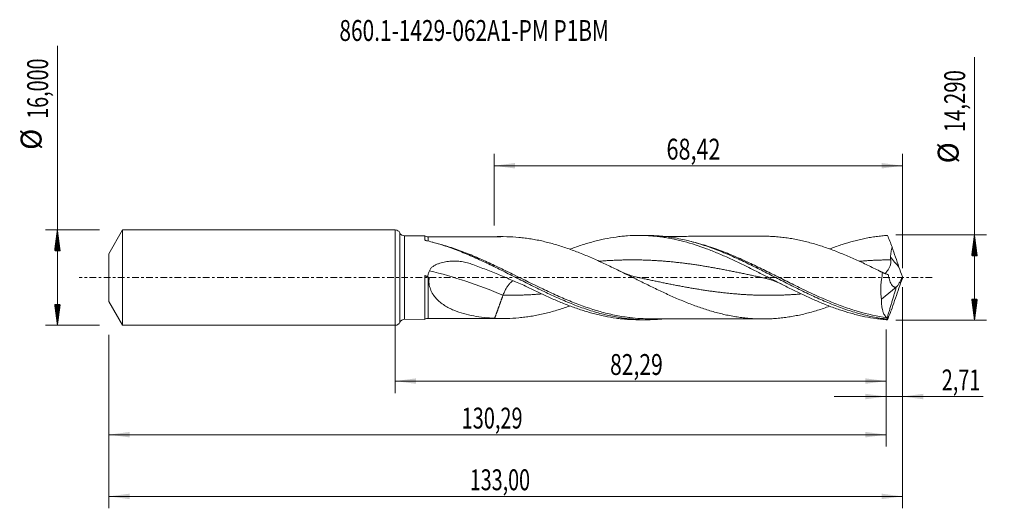
# Model space of a CAD drawing. Units: millimetres. Extents: x -63 to 102, y -39 to 43.
import ezdxf

# ---------------------------------------------------------------- set-up
doc = ezdxf.new("R2010")
doc.units = ezdxf.units.MM
doc.linetypes.add('CENTER', pattern=[47.5, 22, -8.5, 8.5, -8.5])
for name, color, linetype in [('1', 4, 'Continuous'), ('2', 7, 'Continuous'), ('SK1', 4, 'Continuous'), ('SK2', 7, 'Continuous'), ('SK4', 2, 'CENTER'), ('SK6', 5, 'Continuous')]:
    doc.layers.add(name, color=color, linetype=linetype)
doc.styles.add('iso_b_vert', font='simplex.shx')
doc.dimstyles.get("Standard").update_dxf_attribs({"dimtxt": 0.18, "dimasz": 0.18, "dimexe": 0.18, "dimexo": 0.0625, "dimgap": 0.09, "dimtad": 1, "dimzin": 0, "dimdsep": 52, "dimtxsty": 'Standard', "dimcen": 0.09, "dimadec": 0, "dimazin": 0, "dimtfac": 1, "dimtdec": 4, "dimtofl": 0, "dimtmove": 0, "dimatfit": 3, "dimfxl": 1, "dimtolj": 1, "dimtzin": 0, "dimarcsym": 0})

# ---------------------------------------------------------------- blocks, each defined once
blk = doc.blocks.new('_U0')
at = {"layer": '2', "lineweight": 13}
for p, q in [((0, -1.5875), (0, -19.358398)), ((82.2906, -8.7325), (82.2906, -19.358398)), ((0, -17.358398), (82.2906, -17.358398))]:
    blk.add_line(p, q, dxfattribs=at)
at = {"layer": '2', "lineweight": 18}
for points in [[(0, -17.358398), (3.499998, -16.897615), (3.500002, -17.819182)], [(82.2906, -17.358398), (78.790602, -17.819182), (78.790598, -16.897615)]]:
    blk.add_solid(points, dxfattribs=at)
at = {"layer": '2', "lineweight": 13, "insert": (36.008001, -16.325765), "char_height": 3.5, "attachment_point": 7, "line_spacing_factor": 1.084337, "style": 'iso_b_vert'}
blk.add_mtext('\\W0.7402;82,29', dxfattribs=at)
blk = doc.blocks.new('_U1')
at = {"layer": 'SK2', "lineweight": 13}
for p, q in [((85, -1.5875), (85, -38.692985)), ((-48, -9.5875), (-48, -38.692985)), ((-48, -36.692985), (85, -36.692985))]:
    blk.add_line(p, q, dxfattribs=at)
at = {"layer": 'SK2', "lineweight": 18}
for points in [[(-48, -36.692985), (-44.500002, -36.232202), (-44.499998, -37.153769)], [(85, -36.692985), (81.500002, -37.153769), (81.499998, -36.232202)]]:
    blk.add_solid(points, dxfattribs=at)
at = {"layer": 'SK2', "lineweight": 13, "insert": (12.492401, -35.660352), "char_height": 3.5, "attachment_point": 7, "line_spacing_factor": 1.084337, "style": 'iso_b_vert'}
blk.add_mtext('\\W0.6930;133,00', dxfattribs=at)
blk = doc.blocks.new('_U2')
at = {"layer": 'SK2', "lineweight": 13}
for p, q in [((16.58, 8.7325), (16.58, 20.754119)), ((85, 1.5875), (85, 20.754119)), ((16.58, 18.754119), (85, 18.754119))]:
    blk.add_line(p, q, dxfattribs=at)
at = {"layer": 'SK2', "lineweight": 18}
for points in [[(16.58, 18.754119), (20.079998, 19.214903), (20.080002, 18.293335)], [(85, 18.754119), (81.500002, 18.293335), (81.499998, 19.214903)]]:
    blk.add_solid(points, dxfattribs=at)
at = {"layer": 'SK2', "lineweight": 13, "insert": (45.468435, 19.786753), "char_height": 3.5, "attachment_point": 7, "line_spacing_factor": 1.084337, "style": 'iso_b_vert'}
blk.add_mtext('\\W0.7581;68,42', dxfattribs=at)
blk = doc.blocks.new('_U3')
at = {"layer": 'SK2', "lineweight": 13}
for p, q in [((85, -1.5875), (85, -21.947503)), ((82.2906, -8.7325), (82.2906, -21.947503)), ((73.5406, -19.947503), (98.559058, -19.947503))]:
    blk.add_line(p, q, dxfattribs=at)
at = {"layer": 'SK2', "lineweight": 18}
for points in [[(82.2906, -19.947503), (78.790602, -20.408287), (78.790598, -19.486719)], [(85, -19.947503), (88.499998, -19.486719), (88.500002, -20.408287)]]:
    blk.add_solid(points, dxfattribs=at)
at = {"layer": 'SK2', "lineweight": 13, "insert": (91.589293, -18.91487), "char_height": 3.5, "attachment_point": 7, "line_spacing_factor": 1.084337, "style": 'iso_b_vert'}
blk.add_mtext('\\W0.6993;2,71', dxfattribs=at)
blk = doc.blocks.new('_U4')
at = {"layer": 'SK2', "lineweight": 13}
for p, q in [((-48, -9.5875), (-48, -28.343428)), ((82.2906, -8.7325), (82.2906, -28.343428)), ((-48, -26.343428), (82.2906, -26.343428))]:
    blk.add_line(p, q, dxfattribs=at)
at = {"layer": 'SK2', "lineweight": 18}
for points in [[(-48, -26.343428), (-44.500002, -25.882645), (-44.499998, -26.804212)], [(82.2906, -26.343428), (78.790602, -26.804212), (78.790598, -25.882645)]]:
    blk.add_solid(points, dxfattribs=at)
at = {"layer": 'SK2', "lineweight": 13, "insert": (11.137701, -25.310795), "char_height": 3.5, "attachment_point": 7, "line_spacing_factor": 1.084337, "style": 'iso_b_vert'}
blk.add_mtext('\\W0.6996;130,29', dxfattribs=at)

msp = doc.modelspace()

# ---------------------------------------------------------------- hatches: boundary and pattern name
at = {"layer": '2', "lineweight": 13}
h = msp.add_hatch(dxfattribs=at)
h.set_pattern_fill('ANSI31', color=256, scale=0.0062, style=0)
h.paths.add_polyline_path([(97.083, 7.145), (97.544, 3.645), (96.623, 3.645)])
h = msp.add_hatch(dxfattribs=at)
h.set_pattern_fill('ANSI31', color=256, scale=0.0062, style=0)
h.paths.add_polyline_path([(97.083, -7.145), (96.623, -3.645), (97.544, -3.645)])
at = {"layer": 'SK2', "lineweight": 13}
h = msp.add_hatch(dxfattribs=at)
h.set_pattern_fill('ANSI31', color=256, scale=0.0062, style=0)
h.paths.add_polyline_path([(-56.625, 8), (-56.164, 4.5), (-57.086, 4.5)])
h = msp.add_hatch(dxfattribs=at)
h.set_pattern_fill('ANSI31', color=256, scale=0.0062, style=0)
h.paths.add_polyline_path([(-56.625, -8), (-57.086, -4.5), (-56.164, -4.5)])

# ---------------------------------------------------------------- linework, layer by layer
at = {"layer": '1', "lineweight": 18}
for p, q in [((0, -8), (0, 8)), ((4.945, 7.006), (1.551, 7)), ((42.014, 7.073), (40.783, 7.07)), ((81.501, -3.609), (83.975, -1.624)), ((83.975, -1.624), (83.984, -1.566)), ((1.551, -7), (4.945, -7.006)), ((40.783, -7.07), (42.014, -7.073))]:
    msp.add_line(p, q, dxfattribs=at)
at = {"layer": '1', "lineweight": 13}
for p, q in [((0.775, 7.5), (0.775, -7.5)), ((1.551, 7), (1.551, -7))]:
    msp.add_line(p, q, dxfattribs=at)
at = {"layer": '1', "lineweight": 18}
for centre, start, end in [((0, 7.15), 24.30343, 90), ((1.549, 7.85), 204.30343, 270.10313), ((0, -7.15), 270, 335.69657), ((1.549, -7.85), 89.89687, 155.69657)]:
    msp.add_arc(centre, 0.85, start, end, dxfattribs=at)
for centre, start_param, end_param in [((5.497, 7.84), -2.1454392, -1.5641874), ((5.497, -7.84), 1.5728317, 2.143989)]:
    msp.add_ellipse(centre, major_axis=(1, 0), ratio=0.999996, start_param=start_param, end_param=end_param, dxfattribs=at)
at = {"layer": '1', "lineweight": 13}
for centre, major_axis, ratio, start_param, end_param in [((5.174, 6.525), (-0.17, -0.248), 0.186976, 0.0235478, 0.3965465), ((129.194, 40.893), (-59.5, 0), 0.99863, 0.6819283, 0.71898), ((18.06, -57.833), (-54.085, 50.477), 0.628639, -1.0402113, -0.8420998)]:
    msp.add_ellipse(centre, major_axis=major_axis, ratio=ratio, start_param=start_param, end_param=end_param, dxfattribs=at)
at = {"layer": '1', "lineweight": 18}
for points, knots in [([(4.945, 7.006), (4.945, 7.003), (4.945, 6.966), (4.945, 6.868), (4.945, 6.836), (4.945, 6.763), (4.945, 6.722), (4.945, 6.585), (4.944, 6.476), (4.944, 6.348)], [0, 0, 0, 0, 0.4006216, 0.4006216, 0.5504662, 0.5504662, 0.7003108, 0.7003108, 1, 1, 1, 1]), ([(18.056, 6.862), (17.887, 6.862), (17.508, 6.861), (16.97, 6.861), (16.486, 6.86), (16.08, 6.859), (15.63, 6.858), (15.072, 6.857), (14.459, 6.856), (13.859, 6.855), (13.225, 6.853), (12.518, 6.853), (11.791, 6.852), (11.147, 6.85), (10.608, 6.85), (9.9, 6.849), (8.993, 6.845), (8.129, 6.844), (7.511, 6.843), (7.081, 6.842), (6.525, 6.842), (5.982, 6.841), (5.623, 6.84), (5.5, 6.839)], [0, 0, 0, 0, 0.0405216, 0.0903698, 0.1286309, 0.1562184, 0.1871983, 0.2363116, 0.2894856, 0.3335998, 0.3796971, 0.4411441, 0.5023077, 0.5535863, 0.5949171, 0.6310776, 0.7226523, 0.8115976, 0.8376279, 0.8701656, 0.914397, 0.9704194, 1, 1, 1, 1]), ([(16.665, 6.824), (17.346, 6.86), (18.023, 6.87), (19.379, 6.843), (20.056, 6.804), (21.073, 6.71), (21.412, 6.672), (22.092, 6.585), (22.431, 6.536), (23.11, 6.425), (23.449, 6.365), (24.126, 6.231), (24.465, 6.158), (25.142, 6.002), (25.481, 5.919), (26.159, 5.743), (26.498, 5.648), (27.177, 5.449), (27.517, 5.345), (28.195, 5.128), (28.534, 5.015), (29.212, 4.779), (29.55, 4.656), (30.228, 4.404), (30.566, 4.274), (31.244, 4.006), (31.583, 3.868), (32.262, 3.584), (32.602, 3.439), (33.28, 3.144), (33.619, 2.993), (34.296, 2.686), (34.635, 2.531), (35.312, 2.215), (35.65, 2.055), (36.328, 1.731), (36.667, 1.567), (37.345, 1.237), (37.685, 1.07), (38.363, 0.736), (38.702, 0.567), (39.379, 0.231), (39.718, 0.063), (40.394, -0.275), (40.733, -0.443), (41.41, -0.779), (41.749, -0.947), (42.427, -1.281), (42.767, -1.447), (43.445, -1.776), (43.783, -1.938), (44.46, -2.26), (44.799, -2.42), (45.475, -2.733), (45.813, -2.888), (46.49, -3.191), (46.829, -3.341), (47.507, -3.634), (47.846, -3.777), (48.524, -4.056), (48.863, -4.192), (49.54, -4.457), (49.878, -4.586), (50.554, -4.834), (50.893, -4.953), (51.569, -5.184), (51.908, -5.296), (52.585, -5.509), (52.925, -5.61), (53.603, -5.802), (53.942, -5.894), (54.619, -6.066), (54.957, -6.147), (55.633, -6.296), (55.971, -6.365), (56.648, -6.493), (56.986, -6.551), (57.664, -6.655), (58.003, -6.701), (58.681, -6.781), (59.02, -6.816), (59.696, -6.872), (60.035, -6.893), (60.711, -6.924), (61.049, -6.934), (61.725, -6.941), (62.064, -6.938), (62.741, -6.919), (63.08, -6.903), (63.758, -6.86), (64.097, -6.832), (64.774, -6.764), (65.112, -6.724), (65.788, -6.633), (66.126, -6.583), (66.802, -6.468), (67.14, -6.404), (67.818, -6.265), (68.157, -6.189), (68.835, -6.026), (69.174, -5.94), (69.851, -5.758), (70.189, -5.662), (70.865, -5.461), (71.203, -5.354), (71.879, -5.132), (72.218, -5.016), (72.636, -4.867), (72.717, -4.838), (72.797, -4.809)], [0, 0, 0, 0, 0.0362076, 0.0362076, 0.0724153, 0.0724153, 0.0905191, 0.0905191, 0.1086229, 0.1086229, 0.1267267, 0.1267267, 0.1448305, 0.1448305, 0.1629344, 0.1629344, 0.1810382, 0.1810382, 0.199142, 0.199142, 0.2172458, 0.2172458, 0.2353496, 0.2353496, 0.2534534, 0.2534534, 0.2715573, 0.2715573, 0.2896611, 0.2896611, 0.3077649, 0.3077649, 0.3258687, 0.3258687, 0.3439725, 0.3439725, 0.3620763, 0.3620763, 0.3801802, 0.3801802, 0.398284, 0.398284, 0.4163878, 0.4163878, 0.4344916, 0.4344916, 0.4525954, 0.4525954, 0.4706992, 0.4706992, 0.4888031, 0.4888031, 0.5069069, 0.5069069, 0.5250107, 0.5250107, 0.5431145, 0.5431145, 0.5612183, 0.5612183, 0.5793221, 0.5793221, 0.597426, 0.597426, 0.6155298, 0.6155298, 0.6336336, 0.6336336, 0.6517374, 0.6517374, 0.6698412, 0.6698412, 0.687945, 0.687945, 0.7060489, 0.7060489, 0.7241527, 0.7241527, 0.7422565, 0.7422565, 0.7603603, 0.7603603, 0.7784641, 0.7784641, 0.7965679, 0.7965679, 0.8146718, 0.8146718, 0.8327756, 0.8327756, 0.8508794, 0.8508794, 0.8689832, 0.8689832, 0.887087, 0.887087, 0.9051908, 0.9051908, 0.9232947, 0.9232947, 0.9413985, 0.9413985, 0.9595023, 0.9595023, 0.9776061, 0.9776061, 0.9957099, 0.9957099, 1, 1, 1, 1]), ([(29.262, 4.754), (29.31, 4.772), (29.359, 4.791), (29.724, 4.927), (30.04, 5.041), (30.672, 5.261), (30.989, 5.367), (31.622, 5.572), (31.939, 5.669), (32.573, 5.857), (32.89, 5.945), (33.522, 6.113), (33.838, 6.193), (34.47, 6.342), (34.787, 6.411), (35.735, 6.605), (36.367, 6.714), (37.318, 6.847), (37.635, 6.885), (38.268, 6.952), (38.584, 6.979), (39.532, 7.047), (40.163, 7.069), (41.112, 7.071), (41.428, 7.066), (42.061, 7.044), (42.379, 7.028), (43.012, 6.985), (43.328, 6.958), (43.96, 6.893), (44.276, 6.855), (44.908, 6.769), (45.224, 6.721), (45.856, 6.613), (46.171, 6.554), (46.804, 6.426), (47.121, 6.357), (47.754, 6.209), (48.071, 6.13), (49.652, 5.712), (50.912, 5.302), (52.495, 4.711), (52.812, 4.589), (53.445, 4.339), (53.761, 4.21), (54.393, 3.946), (54.708, 3.811), (55.339, 3.535), (55.655, 3.395), (56.287, 3.108), (56.603, 2.962), (57.235, 2.665), (57.552, 2.514), (58.185, 2.209), (58.501, 2.055), (59.133, 1.743), (59.449, 1.586), (60.08, 1.27), (60.396, 1.111), (61.027, 0.79), (61.342, 0.629), (61.975, 0.306), (62.291, 0.144), (62.924, -0.181), (63.24, -0.343), (64.188, -0.828), (64.819, -1.149), (65.765, -1.625), (66.081, -1.782), (66.713, -2.094), (67.029, -2.249), (67.661, -2.555), (67.978, -2.706), (68.61, -3.004), (68.926, -3.15), (69.557, -3.438), (69.872, -3.58), (70.503, -3.857), (70.819, -3.992), (71.45, -4.257), (71.765, -4.387), (72.398, -4.639), (72.714, -4.761), (73.346, -4.999), (73.662, -5.114), (74.294, -5.336), (74.609, -5.442), (75.555, -5.749), (76.185, -5.937), (77.133, -6.191), (77.448, -6.271), (78.081, -6.421), (78.397, -6.49), (79.344, -6.685), (79.975, -6.794), (80.92, -6.926), (81.235, -6.965), (81.866, -7.031), (82.181, -7.059), (82.497, -7.081)], [0, 0, 0, 0, 0.0027424, 0.0027424, 0.0205505, 0.0205505, 0.0383587, 0.0383587, 0.0561669, 0.0561669, 0.0739751, 0.0739751, 0.0917832, 0.0917832, 0.1095914, 0.1095914, 0.1452078, 0.1452078, 0.1630159, 0.1630159, 0.1808241, 0.1808241, 0.2164404, 0.2164404, 0.2342486, 0.2342486, 0.2520568, 0.2520568, 0.269865, 0.269865, 0.2876731, 0.2876731, 0.3054813, 0.3054813, 0.3232895, 0.3232895, 0.3410976, 0.3410976, 0.3589058, 0.3589058, 0.4301385, 0.4301385, 0.4479467, 0.4479467, 0.4657548, 0.4657548, 0.483563, 0.483563, 0.5013712, 0.5013712, 0.5191794, 0.5191794, 0.5369875, 0.5369875, 0.5547957, 0.5547957, 0.5726039, 0.5726039, 0.590412, 0.590412, 0.6082202, 0.6082202, 0.6260284, 0.6260284, 0.6438366, 0.6438366, 0.6794529, 0.6794529, 0.6972611, 0.6972611, 0.7150693, 0.7150693, 0.7328774, 0.7328774, 0.7506856, 0.7506856, 0.7684938, 0.7684938, 0.7863019, 0.7863019, 0.8041101, 0.8041101, 0.8219183, 0.8219183, 0.8397265, 0.8397265, 0.8575346, 0.8575346, 0.893151, 0.893151, 0.9109591, 0.9109591, 0.9287673, 0.9287673, 0.9643837, 0.9643837, 0.9821918, 0.9821918, 1, 1, 1, 1]), ([(42.022, 7.073), (42.26, 7.073), (42.499, 7.07), (43.139, 7.054), (44.343, 6.998), (45.545, 6.862), (46.75, 6.675), (47.152, 6.604), (47.954, 6.446), (48.355, 6.358), (49.157, 6.168), (49.558, 6.065), (50.36, 5.844), (50.761, 5.726), (51.966, 5.35), (52.767, 5.071), (53.97, 4.617), (54.371, 4.46), (55.173, 4.134), (55.575, 3.965), (56.779, 3.445), (57.579, 3.08), (59.183, 2.322), (59.986, 1.928), (61.589, 1.126), (62.39, 0.717), (63.593, 0.101), (63.995, -0.105), (64.797, -0.517), (65.197, -0.722), (66.399, -1.334), (67.199, -1.737), (68.805, -2.524), (69.606, -2.907), (70.807, -3.456), (71.207, -3.635), (72.009, -3.984), (72.41, -4.154), (73.613, -4.647), (74.413, -4.954), (75.614, -5.375), (76.015, -5.509), (76.817, -5.764), (77.218, -5.884), (78.419, -6.221), (79.217, -6.415), (80.813, -6.738), (81.611, -6.867), (82.412, -6.961)], [0, 0, 0, 0, 0.0176839, 0.0176839, 0.047451, 0.1069854, 0.1069854, 0.1367525, 0.1367525, 0.1665197, 0.1665197, 0.1962868, 0.1962868, 0.226054, 0.226054, 0.2855883, 0.2855883, 0.3153554, 0.3153554, 0.3451226, 0.3451226, 0.4046569, 0.4046569, 0.4641912, 0.4641912, 0.5237255, 0.5237255, 0.5534927, 0.5534927, 0.5832598, 0.5832598, 0.6427941, 0.6427941, 0.7023285, 0.7023285, 0.7320956, 0.7320956, 0.7618628, 0.7618628, 0.8213971, 0.8213971, 0.8511642, 0.8511642, 0.8809314, 0.8809314, 0.9404657, 0.9404657, 1, 1, 1, 1]), ([(61.585, 6.939), (61.338, 6.938), (60.78, 6.936), (59.943, 6.936), (59.09, 6.934), (58.243, 6.932), (57.344, 6.932), (56.247, 6.928), (54.917, 6.928), (53.357, 6.924), (51.795, 6.921), (50.579, 6.92), (49.724, 6.918), (49.13, 6.917), (48.514, 6.916), (47.836, 6.915), (47.15, 6.914), (46.449, 6.912), (45.86, 6.911), (45.371, 6.91), (45.086, 6.91), (44.951, 6.91), (44.929, 6.91)], [0, 0, 0, 0, 0.0445337, 0.1005216, 0.1507003, 0.1981092, 0.2531419, 0.3126421, 0.3957561, 0.4925825, 0.5935296, 0.677099, 0.711704, 0.7473978, 0.7841383, 0.8227055, 0.8694258, 0.9078135, 0.9489567, 0.9753538, 0.9960531, 1, 1, 1, 1]), ([(81.695, 0.841), (81.357, 1.01), (81.019, 1.177), (80.344, 1.51), (80.006, 1.676), (79.33, 2.003), (78.993, 2.166), (78.316, 2.486), (77.978, 2.644), (77.3, 2.956), (76.961, 3.109), (76.283, 3.409), (75.945, 3.557), (75.268, 3.844), (74.93, 3.984), (74.254, 4.257), (73.915, 4.39), (73.238, 4.648), (72.9, 4.773), (72.222, 5.014), (71.882, 5.131), (71.205, 5.354), (70.866, 5.46), (70.189, 5.661), (69.851, 5.757), (69.175, 5.94), (68.836, 6.026), (68.16, 6.188), (67.821, 6.264), (67.143, 6.404), (66.803, 6.468), (66.126, 6.583), (65.787, 6.634), (65.11, 6.725), (64.772, 6.765), (64.095, 6.832), (63.757, 6.86), (63.08, 6.903), (62.741, 6.919), (62.126, 6.936), (61.85, 6.94), (61.574, 6.939)], [0, 0, 0, 0, 0.0504694, 0.0504694, 0.1009387, 0.1009387, 0.1514081, 0.1514081, 0.2018774, 0.2018774, 0.2523468, 0.2523468, 0.3028161, 0.3028161, 0.3532855, 0.3532855, 0.4037549, 0.4037549, 0.4542242, 0.4542242, 0.5046936, 0.5046936, 0.5551629, 0.5551629, 0.6056323, 0.6056323, 0.6561016, 0.6561016, 0.706571, 0.706571, 0.7570404, 0.7570404, 0.8075097, 0.8075097, 0.8579791, 0.8579791, 0.9084484, 0.9084484, 0.9589178, 0.9589178, 1, 1, 1, 1]), ([(72.812, 4.798), (72.887, 4.826), (72.962, 4.855), (73.353, 5.002), (73.669, 5.116), (74.301, 5.338), (74.616, 5.445), (75.562, 5.752), (76.193, 5.939), (77.14, 6.193), (77.456, 6.273), (78.089, 6.422), (78.405, 6.492), (79.036, 6.622), (79.351, 6.681), (79.981, 6.79), (80.295, 6.839), (80.924, 6.927), (81.239, 6.965), (81.868, 7.031), (82.182, 7.059), (82.497, 7.081)], [0, 0, 0, 0, 0.0231511, 0.0231511, 0.120836, 0.120836, 0.2185209, 0.2185209, 0.4138906, 0.4138906, 0.5115755, 0.5115755, 0.6092604, 0.6092604, 0.7069453, 0.7069453, 0.8046302, 0.8046302, 0.9023151, 0.9023151, 1, 1, 1, 1]), ([(5.002, 6.28), (5.025, 6.266), (5.052, 6.254), (5.11, 6.23), (5.142, 6.219), (5.239, 6.188), (5.307, 6.17), (5.377, 6.154)], [0, 0, 0, 0, 0.25, 0.25, 0.5, 0.5, 1, 1, 1, 1]), ([(5.377, 6.154), (6.182, 5.96), (6.987, 5.735), (8.195, 5.356), (8.597, 5.223), (9.401, 4.944), (9.803, 4.798), (10.606, 4.494), (11.008, 4.337), (11.812, 4.01), (12.214, 3.842), (13.422, 3.322), (14.224, 2.957), (15.429, 2.39), (15.831, 2.198), (16.635, 1.807), (17.038, 1.609), (18.244, 1.011), (19.046, 0.605), (20.653, -0.21), (21.458, -0.619), (23.064, -1.427), (23.866, -1.825), (25.072, -2.407), (25.475, -2.599), (26.278, -2.974), (26.68, -3.158), (27.884, -3.698), (28.686, -4.041), (30.295, -4.686), (31.097, -4.985), (32.301, -5.395), (32.702, -5.525), (33.505, -5.772), (33.908, -5.888), (35.113, -6.213), (35.915, -6.4), (37.52, -6.707), (38.324, -6.829), (39.93, -7.001), (40.731, -7.052), (41.935, -7.075), (42.337, -7.074), (43.14, -7.054), (43.873, -7.02), (44.606, -6.956), (44.938, -6.921)], [0, 0, 0, 0, 0.0609254, 0.0609254, 0.0913882, 0.0913882, 0.1218509, 0.1218509, 0.1523136, 0.1523136, 0.1827763, 0.1827763, 0.2437018, 0.2437018, 0.2741645, 0.2741645, 0.3046272, 0.3046272, 0.3655527, 0.3655527, 0.4264781, 0.4264781, 0.4874035, 0.4874035, 0.5178663, 0.5178663, 0.548329, 0.548329, 0.6092544, 0.6092544, 0.6701799, 0.6701799, 0.7006426, 0.7006426, 0.7311053, 0.7311053, 0.7920308, 0.7920308, 0.8529562, 0.8529562, 0.9138816, 0.9138816, 0.9443444, 0.9443444, 0.9748071, 1, 1, 1, 1]), ([(83.001, 3.442), (83.02, 3.729), (83.058, 4.012), (83.154, 4.574), (83.212, 4.853), (83.275, 5.131)], [0, 0, 0, 0, 0.5, 0.5, 1, 1, 1, 1]), ([(5.718, 1.145), (5.75, 1.221), (5.788, 1.294), (5.878, 1.434), (5.929, 1.499), (6.038, 1.621), (6.096, 1.678), (6.22, 1.786), (6.286, 1.837), (6.487, 1.98), (6.628, 2.062), (6.921, 2.209), (7.073, 2.274), (7.538, 2.447), (7.855, 2.532), (8.498, 2.661), (8.825, 2.705), (9.487, 2.757), (9.817, 2.764), (10.472, 2.745), (10.799, 2.718), (11.286, 2.652), (11.448, 2.626), (11.771, 2.564), (11.932, 2.528), (12.413, 2.407), (12.725, 2.309), (13.028, 2.193)], [0, 0, 0, 0, 0.03125, 0.03125, 0.0625, 0.0625, 0.09375, 0.09375, 0.125, 0.125, 0.1875, 0.1875, 0.25, 0.25, 0.375, 0.375, 0.5, 0.5, 0.625, 0.625, 0.75, 0.75, 0.8125, 0.8125, 0.875, 0.875, 1, 1, 1, 1]), ([(13.028, 2.193), (13.768, 1.909), (14.506, 1.622), (15.978, 1.039), (16.712, 0.744), (18.177, 0.144), (18.907, -0.161), (20.363, -0.781), (21.088, -1.097), (21.811, -1.418)], [0, 0, 0, 0, 0.25, 0.25, 0.5, 0.5, 0.75, 0.75, 1, 1, 1, 1]), ([(82.081, 0.68), (82.104, 0.699), (82.127, 0.72), (82.191, 0.781), (82.232, 0.823), (82.314, 0.917), (82.356, 0.967), (82.441, 1.077), (82.484, 1.136), (82.57, 1.263), (82.613, 1.33), (82.738, 1.54), (82.819, 1.693), (82.925, 1.944), (82.958, 2.031), (83.014, 2.209), (83.038, 2.3), (83.063, 2.442), (83.07, 2.49), (83.079, 2.586), (83.081, 2.635), (83.08, 2.779), (83.069, 2.875), (83.046, 2.972)], [0, 0, 0, 0, 0.0563683, 0.0563683, 0.1507315, 0.1507315, 0.2450947, 0.2450947, 0.3394578, 0.3394578, 0.433821, 0.433821, 0.6225473, 0.6225473, 0.7169105, 0.7169105, 0.8112737, 0.8112737, 0.8584553, 0.8584553, 0.9056368, 0.9056368, 1, 1, 1, 1]), ([(4.957, 0.351), (4.952, 0.276), (4.95, 0.201), (4.948, 0.05), (4.949, -0.025), (4.949, -0.251), (4.949, -0.402), (4.949, -0.703), (4.949, -0.854), (4.948, -1.152), (4.948, -1.3), (4.948, -1.739), (4.948, -2.026), (4.948, -2.45), (4.948, -2.59), (4.948, -2.868), (4.948, -3.006), (4.948, -3.68), (4.947, -4.175), (4.947, -4.74), (4.947, -4.85), (4.947, -5.064), (4.947, -5.167), (4.947, -5.463), (4.946, -5.646), (4.946, -5.979), (4.946, -6.131), (4.946, -6.334), (4.946, -6.397), (4.946, -6.514), (4.946, -6.567), (4.946, -6.715), (4.946, -6.795), (4.946, -6.887), (4.945, -6.913), (4.945, -6.956), (4.945, -6.973), (4.945, -7), (4.945, -7.007), (4.945, -7.006)], [0, 0, 0, 0, 0.0197424, 0.0197424, 0.0394848, 0.0394848, 0.0789696, 0.0789696, 0.1184544, 0.1184544, 0.1579392, 0.1579392, 0.2369088, 0.2369088, 0.2763936, 0.2763936, 0.3158784, 0.3158784, 0.4738176, 0.4738176, 0.5133024, 0.5133024, 0.5527873, 0.5527873, 0.6317569, 0.6317569, 0.7107265, 0.7107265, 0.7502113, 0.7502113, 0.7896961, 0.7896961, 0.8686657, 0.8686657, 0.9081505, 0.9081505, 0.9476353, 0.9476353, 1, 1, 1, 1]), ([(5.501, 0.072), (5.405, 0.12), (5.311, 0.167), (5.173, 0.237), (5.128, 0.261), (5.04, 0.307), (4.998, 0.329), (4.957, 0.351)], [0, 0, 0, 0, 0.5, 0.5, 0.75, 0.75, 1, 1, 1, 1]), ([(5.428, 0.111), (5.456, 0.288), (5.495, 0.463), (5.568, 0.723), (5.595, 0.809), (5.654, 0.979), (5.685, 1.063), (5.718, 1.145)], [0, 0, 0, 0, 0.5, 0.5, 0.75, 0.75, 1, 1, 1, 1]), ([(40.509, 0.068), (40.344, 0.103), (40.043, 0.175), (39.639, 0.29), (39.324, 0.391), (39.07, 0.479), (38.816, 0.573), (38.504, 0.696), (38.128, 0.858), (37.858, 0.986), (37.721, 1.054)], [0, 0, 0, 0, 0.1766571, 0.3212299, 0.4336485, 0.5138501, 0.5942824, 0.7067527, 0.8513713, 1, 1, 1, 1]), ([(81.695, 0.841), (81.614, 0.461), (81.548, 0.079), (81.473, -0.495), (81.452, -0.687), (81.418, -1.072), (81.405, -1.266), (81.38, -1.836), (81.38, -2.206), (81.406, -2.746), (81.419, -2.923), (81.454, -3.272), (81.476, -3.443), (81.501, -3.609)], [0, 0, 0, 0, 0.25, 0.25, 0.375, 0.375, 0.5, 0.5, 0.75, 0.75, 0.875, 0.875, 1, 1, 1, 1]), ([(83.984, -1.566), (83.899, -1.595), (83.817, -1.602), (83.699, -1.586), (83.66, -1.576), (83.583, -1.546), (83.545, -1.527), (83.435, -1.458), (83.367, -1.397), (83.27, -1.285), (83.238, -1.244), (83.178, -1.158), (83.149, -1.111), (83.065, -0.966), (83.014, -0.86), (82.919, -0.63), (82.876, -0.506), (82.758, -0.114), (82.697, 0.168), (82.65, 0.469)], [0, 0, 0, 0, 0.125, 0.125, 0.1875, 0.1875, 0.25, 0.25, 0.375, 0.375, 0.4375, 0.4375, 0.5, 0.5, 0.625, 0.625, 0.75, 0.75, 1, 1, 1, 1]), ([(83.99, -1.572), (84.066, -1.506), (84.146, -1.416), (84.271, -1.248), (84.314, -1.186), (84.401, -1.053), (84.444, -0.982), (84.531, -0.832), (84.574, -0.753), (84.662, -0.588), (84.706, -0.501), (84.835, -0.234), (84.919, -0.047), (85, 0.149)], [0, 0, 0, 0, 0.25, 0.25, 0.375, 0.375, 0.5, 0.5, 0.625, 0.625, 0.75, 0.75, 1, 1, 1, 1]), ([(16.665, -6.824), (16.068, -6.796), (15.477, -6.751), (14.307, -6.623), (13.728, -6.54), (12.584, -6.33), (12.019, -6.203), (10.907, -5.888), (10.359, -5.704), (9.553, -5.365), (9.288, -5.241), (8.763, -4.969), (8.506, -4.822), (8.008, -4.502), (7.767, -4.328), (7.304, -3.948), (7.085, -3.743), (6.678, -3.298), (6.49, -3.058), (6.24, -2.663), (6.162, -2.526), (6.021, -2.245), (5.958, -2.1), (5.847, -1.801), (5.8, -1.647), (5.723, -1.329), (5.694, -1.169), (5.657, -0.845), (5.648, -0.681), (5.649, -0.352), (5.661, -0.184), (5.682, -0.018)], [0, 0, 0, 0, 0.125, 0.125, 0.25, 0.25, 0.375, 0.375, 0.5, 0.5, 0.5625, 0.5625, 0.625, 0.625, 0.6875, 0.6875, 0.75, 0.75, 0.8125, 0.8125, 0.84375, 0.84375, 0.875, 0.875, 0.90625, 0.90625, 0.9375, 0.9375, 0.96875, 0.96875, 1, 1, 1, 1]), ([(18.06, -2.964), (18.13, -2.772), (18.208, -2.581), (18.381, -2.209), (18.474, -2.029), (18.672, -1.687), (18.776, -1.526), (18.989, -1.231), (19.098, -1.097), (19.316, -0.863), (19.425, -0.763), (19.617, -0.617), (19.702, -0.565), (19.783, -0.525)], [0, 0, 0, 0, 0.1721982, 0.1721982, 0.3443964, 0.3443964, 0.5165945, 0.5165945, 0.6887927, 0.6887927, 0.8609909, 0.8609909, 1, 1, 1, 1]), ([(21.811, -1.418), (22.446, -1.734), (23.079, -2.044), (24.344, -2.65), (24.976, -2.946), (25.926, -3.375), (26.242, -3.516), (26.876, -3.792), (27.194, -3.927), (28.144, -4.323), (28.777, -4.573), (29.725, -4.927), (30.041, -5.041), (30.674, -5.261), (30.99, -5.368), (31.623, -5.572), (31.941, -5.67), (32.574, -5.857), (32.891, -5.946), (33.524, -6.114), (33.84, -6.193), (34.472, -6.342), (34.788, -6.412), (35.736, -6.606), (36.369, -6.715), (37.32, -6.847), (37.637, -6.885), (38.27, -6.952), (38.586, -6.98), (39.53, -7.046), (40.158, -7.069), (40.786, -7.07)], [0, 0, 0, 0, 0.100065, 0.100065, 0.2001301, 0.2001301, 0.2501626, 0.2501626, 0.3001951, 0.3001951, 0.4002602, 0.4002602, 0.4502927, 0.4502927, 0.5003252, 0.5003252, 0.5503577, 0.5503577, 0.6003903, 0.6003903, 0.6504228, 0.6504228, 0.7004553, 0.7004553, 0.8005203, 0.8005203, 0.8505529, 0.8505529, 0.9005854, 0.9005854, 1, 1, 1, 1]), ([(61.839, -0.068), (62.012, -0.105), (62.325, -0.18), (62.747, -0.301), (63.075, -0.408), (63.339, -0.501), (63.603, -0.6), (63.93, -0.732), (64.332, -0.908), (64.626, -1.051), (64.78, -1.129)], [0, 0, 0, 0, 0.1746306, 0.3175334, 0.4286442, 0.5078908, 0.5873597, 0.6985561, 0.841597, 1, 1, 1, 1]), ([(29.218, -4.775), (29.091, -4.821), (28.964, -4.866), (28.498, -5.027), (28.159, -5.14), (27.481, -5.356), (27.142, -5.46), (26.463, -5.658), (26.123, -5.753), (25.443, -5.929), (25.104, -6.011), (24.427, -6.167), (24.089, -6.239), (23.414, -6.371), (23.077, -6.431), (22.404, -6.54), (22.067, -6.589), (21.394, -6.675), (21.057, -6.711), (20.048, -6.804), (19.374, -6.843), (18.023, -6.87), (17.346, -6.86), (16.665, -6.824)], [0, 0, 0, 0, 0.0303039, 0.0303039, 0.1111119, 0.1111119, 0.19192, 0.19192, 0.272728, 0.272728, 0.353536, 0.353536, 0.434344, 0.434344, 0.515152, 0.515152, 0.59596, 0.59596, 0.676768, 0.676768, 0.838384, 0.838384, 1, 1, 1, 1]), ([(82.394, -6.723), (82.246, -6.608), (82.114, -6.457), (81.941, -6.173), (81.888, -6.068), (81.814, -5.896), (81.791, -5.836), (81.747, -5.712), (81.726, -5.648), (81.629, -5.317), (81.572, -5.02), (81.529, -4.607), (81.522, -4.522), (81.51, -4.348), (81.505, -4.259), (81.496, -3.988), (81.496, -3.802), (81.501, -3.609)], [0, 0, 0, 0, 0.25, 0.25, 0.375, 0.375, 0.4375, 0.4375, 0.5, 0.5, 0.75, 0.75, 0.8125, 0.8125, 0.875, 0.875, 1, 1, 1, 1]), ([(5.5, -6.839), (5.663, -6.84), (6.085, -6.841), (6.699, -6.842), (7.283, -6.843), (7.738, -6.844), (8.135, -6.844), (8.538, -6.845), (9.005, -6.846), (9.528, -6.848), (10.102, -6.849), (10.715, -6.85), (11.499, -6.851), (12.455, -6.853), (13.431, -6.853), (14.355, -6.856), (15.163, -6.857), (15.877, -6.858), (16.531, -6.86), (17.228, -6.861), (17.766, -6.862), (18.056, -6.862)], [0, 0, 0, 0, 0.0391624, 0.1007578, 0.1466127, 0.1786294, 0.2094677, 0.2415936, 0.2749432, 0.3209678, 0.3665623, 0.4119743, 0.467502, 0.5538018, 0.6404785, 0.7005302, 0.7746178, 0.8334615, 0.8713578, 0.9306424, 1, 1, 1, 1]), ([(42.743, -6.905), (42.352, -6.906), (41.962, -6.899), (40.972, -6.861), (40.373, -6.818), (39.775, -6.757)], [0, 0, 0, 0, 0.3945973, 0.3945973, 1, 1, 1, 1]), ([(42.528, -6.904), (42.667, -6.903), (42.946, -6.902), (43.316, -6.897), (43.654, -6.898), (43.914, -6.905), (44.185, -6.908), (44.482, -6.909), (44.809, -6.909), (45.324, -6.91), (46.007, -6.912), (46.893, -6.913), (47.882, -6.914), (48.95, -6.916), (49.958, -6.919), (50.948, -6.92), (51.967, -6.922), (53.038, -6.924), (54.071, -6.925), (54.979, -6.928), (55.921, -6.928), (56.981, -6.932), (58.121, -6.931), (59.175, -6.935), (60.13, -6.936), (60.92, -6.937), (61.433, -6.938), (61.601, -6.939)], [0, 0, 0, 0, 0.0253265, 0.0487942, 0.058873, 0.0772974, 0.0940817, 0.108248, 0.1242557, 0.1449206, 0.1888387, 0.2307344, 0.2836486, 0.3432328, 0.3977031, 0.4411303, 0.4977985, 0.5567363, 0.6083678, 0.6590965, 0.6986075, 0.7553907, 0.8245425, 0.8766621, 0.9199693, 0.9736821, 1, 1, 1, 1]), ([(82.442, -6.798), (82.437, -6.78), (82.429, -6.765), (82.413, -6.74), (82.404, -6.73), (82.394, -6.723)], [0, 0, 0, 0, 0.5, 0.5, 1, 1, 1, 1]), ([(82.412, -6.961), (82.42, -6.93), (82.427, -6.899), (82.437, -6.844), (82.441, -6.819), (82.442, -6.798)], [0, 0, 0, 0, 0.5, 0.5, 1, 1, 1, 1])]:
    msp.add_open_spline(points, degree=3, knots=knots, dxfattribs=at)
at = {"layer": '1', "lineweight": 13}
for points, knots in [([(5.499, 6.114), (5.499, 6.246), (5.499, 6.36), (5.5, 6.553), (5.5, 6.632), (5.5, 6.793), (5.5, 6.842), (5.5, 6.84)], [0, 0, 0, 0, 0.2725762, 0.2725762, 0.5451524, 0.5451524, 1, 1, 1, 1]), ([(5.368, 6.141), (5.332, 6.151), (5.297, 6.162), (5.185, 6.203), (5.108, 6.24), (5.036, 6.285)], [0, 0, 0, 0, 0.3107283, 0.3107283, 1, 1, 1, 1]), ([(39.775, -6.757), (39.569, -6.736), (39.363, -6.712), (38.756, -6.637), (38.354, -6.578), (37.549, -6.445), (37.145, -6.37), (35.939, -6.122), (35.139, -5.926), (32.741, -5.253), (31.148, -4.692), (29.139, -3.883), (28.735, -3.716), (27.93, -3.373), (27.529, -3.197), (26.328, -2.661), (25.531, -2.29), (23.142, -1.15), (21.553, -0.356), (19.55, 0.634), (19.148, 0.832), (18.342, 1.226), (17.939, 1.422), (16.731, 2.002), (15.928, 2.38), (14.721, 2.926), (14.319, 3.105), (13.513, 3.454), (13.109, 3.625), (11.902, 4.121), (11.101, 4.43), (9.502, 5.001), (8.703, 5.262), (7.326, 5.665), (6.748, 5.82), (6.169, 5.96)], [0, 0, 0, 0, 0.0183146, 0.0183146, 0.054085, 0.054085, 0.0898555, 0.0898555, 0.1613965, 0.1613965, 0.3044785, 0.3044785, 0.340249, 0.340249, 0.3760195, 0.3760195, 0.4475605, 0.4475605, 0.5906425, 0.5906425, 0.626413, 0.626413, 0.6621835, 0.6621835, 0.7337245, 0.7337245, 0.769495, 0.769495, 0.8052655, 0.8052655, 0.8768065, 0.8768065, 0.9483475, 0.9483475, 1, 1, 1, 1]), ([(82.394, -6.723), (80.787, -6.503), (79.189, -6.15), (77.18, -5.562), (76.778, -5.437), (75.978, -5.175), (75.579, -5.038), (74.384, -4.61), (73.59, -4.301), (71.21, -3.317), (69.625, -2.585), (67.624, -1.615), (67.222, -1.418), (66.418, -1.021), (66.016, -0.821), (64.812, -0.22), (64.011, 0.184), (62.807, 0.784), (62.405, 0.984), (61.601, 1.381), (61.199, 1.577), (59.994, 2.16), (59.192, 2.538), (57.988, 3.084), (57.586, 3.263), (56.782, 3.612), (56.379, 3.782), (55.176, 4.275), (54.379, 4.582), (52.124, 5.381), (50.671, 5.814), (49.209, 6.146)], [0, 0, 0, 0, 0.144587, 0.144587, 0.1807338, 0.1807338, 0.2168806, 0.2168806, 0.2891741, 0.2891741, 0.4337611, 0.4337611, 0.4699079, 0.4699079, 0.5060546, 0.5060546, 0.5783481, 0.5783481, 0.6144949, 0.6144949, 0.6506417, 0.6506417, 0.7229352, 0.7229352, 0.7590819, 0.7590819, 0.7952287, 0.7952287, 0.8675222, 0.8675222, 1, 1, 1, 1]), ([(61.853, -0.071), (61.77, -0.053), (61.436, 0.018), (60.978, 0.117), (60.478, 0.224), (59.978, 0.33), (59.478, 0.437), (58.978, 0.543), (58.478, 0.648), (57.978, 0.752), (57.478, 0.855), (56.978, 0.957), (56.478, 1.058), (55.978, 1.157), (55.478, 1.255), (54.978, 1.352), (54.478, 1.446), (53.978, 1.539), (53.478, 1.63), (52.978, 1.718), (52.478, 1.805), (51.978, 1.889), (51.478, 1.97), (50.978, 2.049), (50.478, 2.126), (49.978, 2.199), (49.478, 2.27), (48.978, 2.338), (48.478, 2.402), (47.978, 2.464), (47.478, 2.522), (46.978, 2.577), (46.478, 2.629), (45.978, 2.677), (45.478, 2.722), (44.978, 2.764), (44.478, 2.801), (43.978, 2.835), (43.478, 2.866), (42.978, 2.892), (42.478, 2.915), (41.978, 2.934), (41.478, 2.95), (40.978, 2.961), (40.478, 2.969), (39.978, 2.972), (39.478, 2.972), (38.978, 2.968), (38.478, 2.96), (37.978, 2.948), (37.478, 2.933), (36.978, 2.914), (36.478, 2.89), (35.978, 2.864), (35.478, 2.833), (34.978, 2.798), (34.601, 2.77), (34.349, 2.749), (34.222, 2.739)], [0, 0, 0, 0, 0.0090363, 0.0361798, 0.0497516, 0.0633234, 0.090467, 0.1040387, 0.1176105, 0.1447541, 0.1583259, 0.1718976, 0.1990412, 0.212613, 0.2261848, 0.2533283, 0.2669001, 0.2804719, 0.3076154, 0.3211872, 0.334759, 0.3619026, 0.3754744, 0.3890461, 0.4161897, 0.4297615, 0.4433333, 0.4704768, 0.4840486, 0.4976204, 0.5247639, 0.5383357, 0.5519075, 0.5790511, 0.5926229, 0.6061946, 0.6333382, 0.64691, 0.6604818, 0.6876253, 0.7011971, 0.7147689, 0.7419124, 0.7554842, 0.769056, 0.7961996, 0.8097713, 0.8233431, 0.8504867, 0.8640585, 0.8776303, 0.9047738, 0.9183456, 0.9319174, 0.9590609, 0.9726327, 0.9862045, 1, 1, 1, 1]), ([(83.046, 2.972), (83.023, 2.971), (82.876, 2.971), (82.478, 2.968), (81.978, 2.959), (81.478, 2.947), (80.978, 2.931), (80.478, 2.911), (79.978, 2.888), (79.478, 2.861), (78.978, 2.83), (78.478, 2.794), (78.128, 2.768), (77.903, 2.75), (77.802, 2.741)], [0, 0, 0, 0, 0.0129255, 0.0844404, 0.2274702, 0.298985, 0.3704999, 0.5135297, 0.5850446, 0.6565595, 0.7995893, 0.8711042, 0.942619, 1, 1, 1, 1]), ([(5.5, -6.84), (5.5, -6.839), (5.5, -6.837), (5.5, -6.825), (5.5, -6.813), (5.5, -6.781), (5.5, -6.76), (5.5, -6.684), (5.5, -6.616), (5.5, -6.486), (5.5, -6.438), (5.5, -6.334), (5.5, -6.277), (5.5, -6.093), (5.5, -5.955), (5.5, -5.722), (5.5, -5.641), (5.5, -5.47), (5.5, -5.38), (5.5, -5.103), (5.5, -4.905), (5.5, -4.486), (5.5, -4.264), (5.5, -3.912), (5.501, -3.791), (5.501, -3.544), (5.501, -3.417), (5.501, -3.16), (5.501, -3.029), (5.501, -2.764), (5.501, -2.629), (5.501, -2.219), (5.501, -1.942), (5.501, -1.38), (5.501, -1.094), (5.501, -0.661), (5.501, -0.515), (5.501, -0.295), (5.501, -0.222), (5.501, -0.075), (5.501, -0.001), (5.501, 0.072)], [0, 0, 0, 0, 0.0268779, 0.0268779, 0.0674247, 0.0674247, 0.1079714, 0.1079714, 0.1890649, 0.1890649, 0.2296117, 0.2296117, 0.2701584, 0.2701584, 0.3512519, 0.3512519, 0.3917987, 0.3917987, 0.4323454, 0.4323454, 0.513439, 0.513439, 0.5945325, 0.5945325, 0.6350792, 0.6350792, 0.675626, 0.675626, 0.7161727, 0.7161727, 0.7567195, 0.7567195, 0.837813, 0.837813, 0.9189065, 0.9189065, 0.9594532, 0.9594532, 0.9797266, 0.9797266, 1, 1, 1, 1]), ([(68.023, -2.747), (67.869, -2.76), (67.59, -2.782), (67.185, -2.811), (66.685, -2.845), (66.185, -2.874), (65.685, -2.899), (65.185, -2.921), (64.685, -2.939), (64.185, -2.953), (63.685, -2.963), (63.185, -2.97), (62.685, -2.972), (62.185, -2.971), (61.685, -2.966), (61.185, -2.957), (60.685, -2.944), (60.185, -2.928), (59.685, -2.907), (59.185, -2.883), (58.685, -2.855), (58.185, -2.823), (57.685, -2.788), (57.185, -2.748), (56.685, -2.706), (56.185, -2.66), (55.685, -2.61), (55.185, -2.557), (54.685, -2.501), (54.185, -2.441), (53.685, -2.378), (53.185, -2.313), (52.685, -2.244), (52.185, -2.172), (51.685, -2.098), (51.185, -2.02), (50.685, -1.94), (50.185, -1.858), (49.685, -1.773), (49.185, -1.686), (48.685, -1.596), (48.185, -1.505), (47.685, -1.411), (47.185, -1.316), (46.685, -1.219), (46.185, -1.121), (45.685, -1.021), (45.185, -0.919), (44.685, -0.817), (44.185, -0.713), (43.685, -0.609), (43.185, -0.503), (42.685, -0.397), (42.185, -0.291), (41.685, -0.184), (41.185, -0.077), (40.791, 0.008), (40.521, 0.065), (40.502, 0.07)], [0, 0, 0, 0, 0.0168127, 0.0304384, 0.0440641, 0.0713155, 0.0849412, 0.0985669, 0.1258182, 0.1394439, 0.1530696, 0.180321, 0.1939467, 0.2075724, 0.2348238, 0.2484495, 0.2620752, 0.2893265, 0.3029522, 0.3165779, 0.3438293, 0.357455, 0.3710807, 0.3983321, 0.4119578, 0.4255835, 0.4528348, 0.4664605, 0.4800862, 0.5073376, 0.5209633, 0.534589, 0.5618404, 0.5754661, 0.5890918, 0.6163431, 0.6299688, 0.6435945, 0.6708459, 0.6844716, 0.6980973, 0.7253487, 0.7389744, 0.7526001, 0.7798514, 0.7934771, 0.8071028, 0.8343542, 0.8479799, 0.8616056, 0.888857, 0.9024827, 0.9161084, 0.9433598, 0.9569854, 0.9706111, 0.9978625, 1, 1, 1, 1]), ([(24.5, -2.745), (24.353, -2.757), (24.082, -2.779), (23.685, -2.808), (23.185, -2.841), (22.685, -2.871), (22.185, -2.897), (21.685, -2.919), (21.185, -2.937), (20.685, -2.952), (20.279, -2.961), (19.904, -2.967), (19.56, -2.97), (19.217, -2.972), (18.717, -2.972), (18.31, -2.968), (18.06, -2.964)], [0, 0, 0, 0, 0.0682599, 0.1264936, 0.1847274, 0.3011949, 0.3594287, 0.4176624, 0.5341299, 0.5923637, 0.6505975, 0.7233896, 0.767065, 0.8107403, 0.8835325, 1, 1, 1, 1])]:
    msp.add_open_spline(points, degree=3, knots=knots, dxfattribs=at)
at = {"layer": '1', "lineweight": 18}
for points, degree in [([(82.497, 7.081), (82.753, 6.452), (83.014, 5.804), (83.275, 5.131)], 3), ([(4.944, 6.348), (4.944, 6.324), (4.968, 6.301), (5.002, 6.28)], 3), ([(84.422, 1.759), (84.036, 2.882), (83.654, 4.006), (83.275, 5.131)], 3), ([(83.046, 2.972), (83.009, 3.126), (82.99, 3.282), (83.001, 3.442)], 3), ([(85, 0.149), (84.8, 0.679), (84.608, 1.216), (84.422, 1.759)], 3), ([(5.428, 0.111), (5.271, 0.191), (5.114, 0.271), (4.957, 0.351)], 3), ([(5.682, -0.018), (5.597, 0.024), (5.512, 0.067), (5.428, 0.111)], 3), ([(5.501, 0.072), (5.561, 0.042), (5.622, 0.012), (5.682, -0.018)], 3), ([(82.194, 0.638), (81.695, 0.823), (81.191, 1.092)], 2), ([(81.695, 0.841), (82.011, 0.707), (82.33, 0.583), (82.65, 0.469)], 3), ([(82.565, 0.511), (82.486, 0.536), (82.406, 0.563)], 2), ([(85, 0.149), (85, 0.05), (85, -0.05), (85, -0.149)], 3), ([(82.442, -6.798), (83.975, -1.624)], 1), ([(83.975, -1.624), (83.99, -1.572)], 1), ([(83.984, -1.566), (83.986, -1.568), (83.988, -1.57), (83.99, -1.572)], 3), ([(85, -0.149), (84.8, -0.681), (84.608, -1.217), (84.422, -1.759)], 3), ([(18.06, -2.964), (17.712, -3.929), (17.363, -4.894), (17.014, -5.859), (16.665, -6.824)], 4), ([(84.422, -1.759), (84.036, -2.882), (83.654, -4.006), (83.275, -5.131)], 3), ([(82.497, -7.081), (82.753, -6.452), (83.014, -5.804), (83.275, -5.131)], 3), ([(82.497, -7.081), (82.466, -7.052), (82.437, -7.012), (82.412, -6.961)], 3)]:
    msp.add_open_spline(points, degree=degree, dxfattribs=at)
at = {"layer": '1', "lineweight": 13}
msp.add_open_spline([(4.944, 6.348), (4.973, 6.326), (5.004, 6.304), (5.036, 6.285)], degree=3, dxfattribs=at)
at = {"layer": '2', "lineweight": 13}
for p, q in [((97.083, -7.145), (97.083, 36.964)), ((83.878, 7.145), (99.083, 7.145)), ((83.878, -7.145), (99.083, -7.145))]:
    msp.add_line(p, q, dxfattribs=at)
at = {"layer": 'SK1', "lineweight": 18}
for p, q in [((-45.691, 8), (-48, 4)), ((-45.691, 8), (-45.691, -8)), ((0, 8), (-45.691, 8)), ((0, -8), (0, 8)), ((-48, 4), (-48, -4)), ((-48, -4), (-45.691, -8)), ((-45.691, -8), (0, -8))]:
    msp.add_line(p, q, dxfattribs=at)
at = {"layer": 'SK2', "lineweight": 13}
for p, q in [((-56.625, -8), (-56.625, 38.857)), ((-49.587, 8), (-58.625, 8)), ((-49.587, -8), (-58.625, -8))]:
    msp.add_line(p, q, dxfattribs=at)
at = {"layer": 'SK4', "lineweight": 18, "ltscale": 0.05}
msp.add_line((90, 0), (-53, 0), dxfattribs=at)

# ---------------------------------------------------------------- texts
at = {"layer": '2', "lineweight": 18, "char_height": 3.5, "attachment_point": 7, "rotation": 90, "line_spacing_factor": 1.084337, "style": 'iso_b_vert'}
for s, insert in [('\\W0.7145;14,290', (95.519, 24.37)), ('%%c', (95.519, 19.147))]:
    msp.add_mtext(s, dxfattribs=dict(at, insert=insert))
at = {"layer": 'SK2', "lineweight": 18, "char_height": 3.5, "attachment_point": 7, "rotation": 90, "line_spacing_factor": 1.084337, "style": 'iso_b_vert'}
for s, insert in [('\\W0.6930;16,000', (-58.19, 26.632)), ('%%c', (-58.19, 21.409))]:
    msp.add_mtext(s, dxfattribs=dict(at, insert=insert))
at = {"layer": 'SK6', "lineweight": 13, "insert": (-9.356, 39.685), "char_height": 3.5, "attachment_point": 7, "line_spacing_factor": 1.084337, "style": 'iso_b_vert'}
msp.add_mtext('\\W0.7326;860.1-1429-062A1-PM P1BM', dxfattribs=at)

# ---------------------------------------------------------------- dimensions: what is measured, and where the dimension line sits
at = {"layer": '2', "lineweight": 13}
dim = msp.add_linear_dim(base=(82.291, -17.358), p1=(0, 0), p2=(82.291, -7.145), dimstyle='Standard', override={"dimtxt": 3.5, "dimasz": 3.5, "dimexe": 2, "dimexo": 1.5875, "dimgap": 1.75, "dimtad": 1, "dimtih": 1, "dimtoh": 0, "dimdec": 2, "dimlfac": 1, "dimdsep": 44, "dimlunit": 2, "dimpost": '<>', "dimtxsty": 'iso_b_vert', "dimsah": 1, "dimse1": 0, "dimse2": 0, "dimsd1": 0, "dimsd2": 0, "dimclrd": 35, "dimclre": 35, "dimclrt": 35, "dimtol": 0, "dimtm": -0.1, "dimtfac": 1, "dimtdec": 2, "dimtofl": 1, "dimtmove": 0, "dimlwd": 13, "dimlwe": 13}, dxfattribs=at)
dim.commit()
dim.dimension.update_dxf_attribs({"geometry": '_U0', "text_midpoint": (41.145, -17.358)})
at = {"layer": 'SK2', "lineweight": 13}
for base, p1, p2, picture, middle in [((85, 18.754), (16.58, 7.145), (85, 0), '_U2', (50.79, 18.754)), ((85, -36.693), (-48, -8), (85, 0), '_U1', (18.5, -36.693)), ((82.291, -19.948), (85, 0), (82.291, -7.145), '_U3', (102.083, -19.948)), ((82.291, -26.343), (-48, -8), (82.291, -7.145), '_U4', (17.145, -26.343))]:
    dim = msp.add_linear_dim(base=base, p1=p1, p2=p2, dimstyle='Standard', override={"dimtxt": 3.5, "dimasz": 3.5, "dimexe": 2, "dimexo": 1.5875, "dimgap": 1.75, "dimtad": 1, "dimtih": 1, "dimtoh": 0, "dimdec": 2, "dimlfac": 1, "dimdsep": 44, "dimlunit": 2, "dimpost": '<>', "dimtxsty": 'iso_b_vert', "dimsah": 1, "dimse1": 0, "dimse2": 0, "dimsd1": 0, "dimsd2": 0, "dimclrd": 35, "dimclre": 35, "dimclrt": 35, "dimtol": 0, "dimtm": -0.1, "dimtfac": 1, "dimtdec": 2, "dimtofl": 1, "dimtmove": 0, "dimlwd": 13, "dimlwe": 13}, dxfattribs=at)
    dim.commit()
    dim.dimension.update_dxf_attribs({"geometry": picture, "text_midpoint": middle})

doc.saveas('drawing.dxf')
